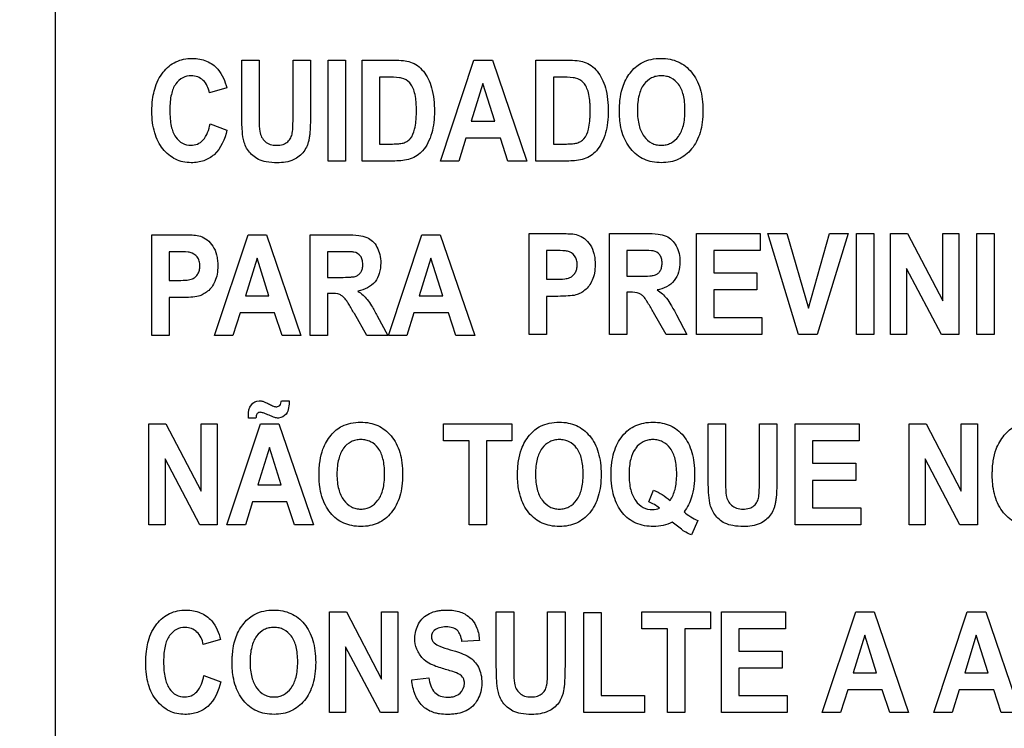
# Model space of a CAD drawing. Units: millimetres. Extents: x 0 to 1189, y 0 to 841.
# Drawn here: x 839 to 850, y 137 to 145 of the extents above; entities that cross this region are included whole.
import ezdxf

# ---------------------------------------------------------------- set-up
doc = ezdxf.new("R2010")
doc.units = ezdxf.units.MM
doc.header["$LTSCALE"] = 65.395
doc.layers.get('0').update_dxf_attribs({"linetype": 'CONTINUOUS'})
doc.layers.add('7_ALL_FEATURES', color=7, linetype='CONTINUOUS')
doc.layers.add('DEF_DRAFT_DIM', color=7, linetype='CONTINUOUS')
doc.styles.add('TEXTSTYLE_2', font='ar_wgl__.ttf')
doc.dimstyles.new('DIMSTYLE_4', dxfattribs={"dimtxt": 8, "dimasz": 3, "dimexe": 0.8, "dimexo": 0.2, "dimgap": 2, "dimtad": 1, "dimdec": 1, "dimlfac": 2, "dimdsep": 46, "dimtxsty": 'TEXTSTYLE_2', "dimblk": 'OPEN', "dimblk1": 'OPEN', "dimblk2": 'OPEN', "dimcen": 0.09, "dimazin": 2, "dimtp": 0.3, "dimtm": 0.3, "dimtfac": 1, "dimtdec": 1, "dimtofl": 0, "dimtmove": 0, "dimatfit": 3, "dimldrblk": 'OPEN', "dimfxl": 1, "dimtolj": 1, "dimarcsym": 0})

# ---------------------------------------------------------------- blocks, each defined once
blk = doc.blocks.new('_OPEN')
at = {"color": 0, "linetype": 'ByBlock'}
for p, q in [((0, 0), (-1, 0.1167)), ((-1, -0.1167), (0, 0)), ((-1, 0), (0, 0))]:
    blk.add_line(p, q, dxfattribs=at)
blk = doc.blocks.new('*D10')
at = {"layer": 'DEF_DRAFT_DIM', "color": 2, "linetype": 'Continuous', "transparency": 16777216}
for p, q in [((909.952, 182.891), (762.002, 182.891)), ((762.802, 182.891), (762.802, 155.979)), ((762.802, 129.066), (762.802, 155.979)), ((781.102, 129.066), (762.002, 129.066))]:
    blk.add_line(p, q, dxfattribs=at)
at = {"layer": 'DEF_DRAFT_DIM', "color": 2, "linetype": 'Continuous', "transparency": 16777216, "xscale": 3, "yscale": 3, "zscale": 3}
for p, rotation in [((762.802, 182.891), 90), ((762.802, 129.066), 270)]:
    blk.add_blockref('_OPEN', p, dxfattribs=dict(at, rotation=rotation))

msp = doc.modelspace()

# ---------------------------------------------------------------- linework, layer by layer
at = {"layer": '7_ALL_FEATURES', "color": 7, "linetype": 'Continuous'}
msp.add_line((839.6516, 159.2914), (839.6516, 132.7914), dxfattribs=at)
at = {"layer": '7_ALL_FEATURES', "color": 40, "linetype": 'Continuous'}
for p, q in [((841.7759, 144.4197), (841.9743, 144.4197)), ((841.7759, 143.8065), (841.7759, 144.4197)), ((841.9743, 144.4197), (841.9743, 143.7968)), ((842.3603, 144.4197), (842.5584, 144.4197)), ((842.3603, 143.7835), (842.3603, 144.4197)), ((842.5584, 144.4197), (842.5584, 143.8157)), ((842.7611, 144.4195), (842.9593, 144.4195)), ((842.7611, 143.2696), (842.7611, 144.4195)), ((842.9593, 144.4195), (842.9593, 143.2696)), ((843.1472, 144.4197), (843.5092, 144.4197)), ((843.1472, 143.2696), (843.1472, 144.4197)), ((844.0383, 143.2696), (844.4203, 144.4197)), ((844.4203, 144.4197), (844.6299, 144.4197)), ((844.6299, 144.4197), (845.0227, 143.2696)), ((845.1269, 144.4197), (845.489, 144.4197)), ((845.1269, 143.2696), (845.1269, 144.4197)), ((843.4345, 144.2251), (843.3455, 144.2251)), ((843.3455, 144.2251), (843.3455, 143.4633)), ((845.4142, 144.2251), (845.3253, 144.2251)), ((845.3253, 144.2251), (845.3253, 143.4633)), ((844.5227, 144.1514), (844.3902, 143.7247)), ((844.6579, 143.7247), (844.5227, 144.1514)), ((841.6046, 144.1026), (841.4085, 144.048)), ((841.4152, 143.6926), (841.6072, 143.6212)), ((844.3902, 143.7247), (844.6579, 143.7247)), ((843.3455, 143.4633), (843.4932, 143.4633)), ((844.3292, 143.5309), (844.2482, 143.2696)), ((844.7216, 143.5309), (844.3292, 143.5309)), ((844.8073, 143.2696), (844.7216, 143.5309)), ((845.3253, 143.4633), (845.4731, 143.4633)), ((842.9593, 143.2696), (842.7611, 143.2696)), ((843.5202, 143.2696), (843.1472, 143.2696)), ((844.2482, 143.2696), (844.0383, 143.2696)), ((845.0227, 143.2696), (844.8073, 143.2696)), ((845.5, 143.2696), (845.1269, 143.2696)), ((840.7513, 142.4294), (841.0692, 142.4294)), ((840.7513, 141.2795), (840.7513, 142.4294)), ((841.466, 141.2795), (841.848, 142.4294)), ((841.848, 142.4294), (842.0576, 142.4294)), ((842.0576, 142.4294), (842.4504, 141.2795)), ((842.556, 142.4294), (842.9731, 142.4294)), ((842.556, 141.2795), (842.556, 142.4294)), ((843.4458, 141.2795), (843.8278, 142.4294)), ((843.8278, 142.4294), (844.0373, 142.4294)), ((844.0373, 142.4294), (844.4302, 141.2795)), ((845.0492, 142.4431), (845.3673, 142.4431)), ((845.0492, 141.2931), (845.0492, 142.4431)), ((845.9641, 142.4431), (846.3812, 142.4431)), ((845.9641, 141.2931), (845.9641, 142.4431)), ((846.9535, 142.4432), (847.6811, 142.4432)), ((846.9535, 141.2931), (846.9535, 142.4432)), ((847.6811, 142.4432), (847.6811, 142.2487)), ((847.7672, 142.4432), (847.9824, 142.4432)), ((848.118, 141.2931), (847.7672, 142.4432)), ((847.9824, 142.4432), (848.2305, 141.5922)), ((848.2305, 141.5922), (848.4707, 142.4432)), ((848.6808, 142.4432), (848.3297, 141.2931)), ((848.4707, 142.4432), (848.6808, 142.4432)), ((848.7759, 142.4431), (848.9742, 142.4431)), ((848.7759, 141.2931), (848.7759, 142.4431)), ((848.9742, 142.4431), (848.9742, 141.2931)), ((849.1648, 142.4432), (849.3575, 142.4432)), ((849.1648, 141.2931), (849.1648, 142.4432)), ((849.3575, 142.4432), (849.7591, 141.6753)), ((849.7591, 142.4432), (849.9432, 142.4432)), ((849.7591, 141.6753), (849.7591, 142.4432)), ((849.9432, 142.4432), (849.9432, 141.2931)), ((850.1467, 142.4431), (850.3449, 142.4431)), ((850.1467, 141.2931), (850.1467, 142.4431)), ((850.3449, 142.4431), (850.3449, 141.2931)), ((841.0452, 142.2349), (840.9496, 142.2349)), ((840.9496, 142.2349), (840.9496, 141.9086)), ((842.909, 142.2349), (842.7543, 142.2349)), ((842.7543, 142.2349), (842.7543, 141.9432)), ((845.3432, 142.2486), (845.2476, 142.2486)), ((845.2476, 142.2486), (845.2476, 141.9223)), ((846.3172, 142.2486), (846.1624, 142.2486)), ((846.1624, 142.2486), (846.1624, 141.9568)), ((847.6811, 142.2487), (847.1518, 142.2487)), ((847.1518, 142.2487), (847.1518, 141.9938)), ((841.9504, 142.1612), (841.8179, 141.7344)), ((842.0856, 141.7344), (841.9504, 142.1612)), ((843.9302, 142.1612), (843.7976, 141.7344)), ((844.0654, 141.7344), (843.9302, 142.1612)), ((847.1518, 141.9938), (847.6442, 141.9938)), ((847.6442, 141.9938), (847.6442, 141.7997)), ((849.7444, 141.2931), (849.3486, 142.0432)), ((849.3486, 142.0432), (849.3486, 141.2931)), ((840.9496, 141.9086), (841.058, 141.9086)), ((842.7543, 141.9432), (842.9007, 141.9432)), ((845.2476, 141.9223), (845.356, 141.9223)), ((846.1624, 141.9568), (846.3088, 141.9568)), ((842.7943, 141.7596), (842.7543, 141.7596)), ((842.7543, 141.7596), (842.7543, 141.2795)), ((846.2025, 141.7733), (846.1624, 141.7733)), ((846.1624, 141.7733), (846.1624, 141.2931)), ((847.6442, 141.7997), (847.1518, 141.7997)), ((847.1518, 141.7997), (847.1518, 141.4867)), ((841.0786, 141.7133), (840.9496, 141.7133)), ((840.9496, 141.7133), (840.9496, 141.2795)), ((841.8179, 141.7344), (842.0856, 141.7344)), ((843.7976, 141.7344), (844.0654, 141.7344)), ((845.3766, 141.7269), (845.2476, 141.7269)), ((845.2476, 141.7269), (845.2476, 141.2931)), ((841.7569, 141.5407), (841.6759, 141.2795)), ((842.1491, 141.5407), (841.7569, 141.5407)), ((842.235, 141.2795), (842.1491, 141.5407)), ((843.2013, 141.2795), (843.0581, 141.5298)), ((843.7367, 141.5407), (843.6557, 141.2795)), ((844.129, 141.5407), (843.7367, 141.5407)), ((844.2148, 141.2795), (844.129, 141.5407)), ((846.6094, 141.2931), (846.4662, 141.5435)), ((843.3183, 141.5039), (843.4383, 141.2795)), ((846.7264, 141.5175), (846.8465, 141.2931)), ((847.1518, 141.4867), (847.6998, 141.4867)), ((847.6998, 141.4867), (847.6998, 141.2931)), ((840.9496, 141.2795), (840.7513, 141.2795)), ((841.6759, 141.2795), (841.466, 141.2795)), ((842.4504, 141.2795), (842.235, 141.2795)), ((842.7543, 141.2795), (842.556, 141.2795)), ((843.4383, 141.2795), (843.2013, 141.2795)), ((843.6557, 141.2795), (843.4458, 141.2795)), ((844.4302, 141.2795), (844.2148, 141.2795)), ((845.2476, 141.2931), (845.0492, 141.2931)), ((846.1624, 141.2931), (845.9641, 141.2931)), ((846.8465, 141.2931), (846.6094, 141.2931)), ((847.6998, 141.2931), (846.9535, 141.2931)), ((848.3297, 141.2931), (848.118, 141.2931)), ((848.9742, 141.2931), (848.7759, 141.2931)), ((849.3486, 141.2931), (849.1648, 141.2931)), ((849.9432, 141.2931), (849.7444, 141.2931)), ((850.3449, 141.2931), (850.1467, 141.2931)), ((842.2277, 140.5368), (842.3148, 140.5368)), ((841.9378, 140.3366), (841.8523, 140.3366)), ((840.7185, 140.2732), (840.9112, 140.2732)), ((840.7185, 139.1233), (840.7185, 140.2732)), ((840.9112, 140.2732), (841.3128, 139.5053)), ((841.3128, 140.2732), (841.4969, 140.2732)), ((841.3128, 139.5053), (841.3128, 140.2732)), ((841.4969, 140.2732), (841.4969, 139.1233)), ((841.6068, 139.1233), (841.9888, 140.2732)), ((841.9888, 140.2732), (842.1983, 140.2732)), ((842.1983, 140.2732), (842.5912, 139.1233)), ((844.0732, 140.2732), (844.8529, 140.2732)), ((844.0732, 140.0788), (844.0732, 140.2732)), ((844.8529, 140.2732), (844.8529, 140.0788)), ((847.0882, 140.2732), (847.2866, 140.2732)), ((847.0882, 139.6598), (847.0882, 140.2732)), ((847.2866, 140.2732), (847.2866, 139.6504)), ((847.6726, 140.2732), (847.8707, 140.2732)), ((847.6726, 139.6371), (847.6726, 140.2732)), ((847.8707, 140.2732), (847.8707, 139.6692)), ((848.0794, 140.2732), (848.8071, 140.2732)), ((848.0794, 139.1233), (848.0794, 140.2732)), ((848.8071, 140.2732), (848.8071, 140.0788)), ((849.3766, 140.2732), (849.5693, 140.2732)), ((849.3766, 139.1233), (849.3766, 140.2732)), ((849.5693, 140.2732), (849.9709, 139.5053)), ((849.9709, 140.2732), (850.155, 140.2732)), ((849.9709, 139.5053), (849.9709, 140.2732)), ((850.155, 140.2732), (850.155, 139.1233)), ((844.3642, 140.0788), (844.0732, 140.0788)), ((844.3642, 139.1233), (844.3642, 140.0788)), ((844.8529, 140.0788), (844.5625, 140.0788)), ((844.5625, 140.0788), (844.5625, 139.1233)), ((848.8071, 140.0788), (848.2777, 140.0788)), ((848.2777, 140.0788), (848.2777, 139.8236)), ((842.0912, 140.005), (841.9587, 139.5783)), ((842.2264, 139.5783), (842.0912, 140.005)), ((841.2981, 139.1233), (840.9024, 139.8732)), ((840.9024, 139.8732), (840.9024, 139.1233)), ((849.9561, 139.1233), (849.5604, 139.8732)), ((849.5604, 139.8732), (849.5604, 139.1233)), ((848.2777, 139.8236), (848.7701, 139.8236)), ((848.7701, 139.8236), (848.7701, 139.6298)), ((848.7701, 139.6298), (848.2777, 139.6298)), ((848.2777, 139.6298), (848.2777, 139.3169)), ((841.9587, 139.5783), (842.2264, 139.5783)), ((846.4115, 139.3852), (846.4671, 139.5178)), ((841.8977, 139.3845), (841.8167, 139.1233)), ((842.2899, 139.3845), (841.8977, 139.3845)), ((842.3758, 139.1233), (842.2899, 139.3845)), ((848.2777, 139.3169), (848.8257, 139.3169)), ((848.8257, 139.3169), (848.8257, 139.1233)), ((846.9716, 139.1721), (846.8989, 139.0079)), ((840.9024, 139.1233), (840.7185, 139.1233)), ((841.4969, 139.1233), (841.2981, 139.1233)), ((841.8167, 139.1233), (841.6068, 139.1233)), ((842.5912, 139.1233), (842.3758, 139.1233)), ((844.5625, 139.1233), (844.3642, 139.1233)), ((848.8257, 139.1233), (848.0794, 139.1233)), ((849.5604, 139.1233), (849.3766, 139.1233)), ((850.155, 139.1233), (849.9561, 139.1233)), ((842.7746, 138.1317), (842.9673, 138.1317)), ((842.7746, 136.9817), (842.7746, 138.1317)), ((842.9673, 138.1317), (843.3689, 137.3637)), ((843.3689, 138.1317), (843.553, 138.1317)), ((843.3689, 137.3637), (843.3689, 138.1317)), ((843.553, 138.1317), (843.553, 136.9817)), ((844.6753, 138.1317), (844.8736, 138.1317)), ((844.6753, 137.5185), (844.6753, 138.1317)), ((844.8736, 138.1317), (844.8736, 137.5088)), ((845.2597, 138.1317), (845.4576, 138.1317)), ((845.2597, 137.4955), (845.2597, 138.1317)), ((845.4576, 138.1317), (845.4576, 137.5279)), ((845.6719, 138.1223), (845.8702, 138.1223)), ((845.6719, 136.9817), (845.6719, 138.1223)), ((845.8702, 138.1223), (845.8702, 137.1756)), ((846.3336, 138.1317), (847.1133, 138.1317)), ((846.3336, 137.937), (846.3336, 138.1317)), ((847.1133, 138.1317), (847.1133, 137.937)), ((847.2409, 138.1317), (847.9685, 138.1317)), ((847.2409, 136.9817), (847.2409, 138.1317)), ((847.9685, 138.1317), (847.9685, 137.937)), ((848.3871, 136.9817), (848.7691, 138.1317)), ((848.7691, 138.1317), (848.9786, 138.1317)), ((848.9786, 138.1317), (849.3715, 136.9817)), ((849.6577, 136.9817), (850.0398, 138.1317)), ((850.0398, 138.1317), (850.2493, 138.1317)), ((850.2493, 138.1317), (850.6421, 136.9817)), ((846.6246, 137.937), (846.3336, 137.937)), ((846.6246, 136.9817), (846.6246, 137.937)), ((847.1133, 137.937), (846.8227, 137.937)), ((846.8227, 137.937), (846.8227, 136.9817)), ((847.9685, 137.937), (847.4392, 137.937)), ((847.4392, 137.937), (847.4392, 137.6823)), ((848.8715, 137.8634), (848.739, 137.4365)), ((849.0067, 137.4365), (848.8715, 137.8634)), ((850.1422, 137.8634), (850.0096, 137.4365)), ((850.2773, 137.4365), (850.1422, 137.8634)), ((841.5337, 137.8149), (841.3376, 137.7598)), ((843.3542, 136.9817), (842.9585, 137.7317)), ((842.9585, 137.7317), (842.9585, 136.9817)), ((844.4818, 137.8029), (844.2839, 137.793)), ((847.4392, 137.6823), (847.9316, 137.6823)), ((847.9316, 137.6823), (847.9316, 137.4885)), ((841.3443, 137.4047), (841.5363, 137.3332)), ((843.7123, 137.3559), (843.905, 137.3778)), ((847.9316, 137.4885), (847.4392, 137.4885)), ((847.4392, 137.4885), (847.4392, 137.1756)), ((848.739, 137.4365), (849.0067, 137.4365)), ((850.0096, 137.4365), (850.2773, 137.4365)), ((845.8702, 137.1756), (846.3626, 137.1756)), ((846.3626, 137.1756), (846.3626, 136.9817)), ((847.4392, 137.1756), (847.9872, 137.1756)), ((847.9872, 137.1756), (847.9872, 136.9817)), ((848.678, 137.2429), (848.597, 136.9817)), ((849.0702, 137.2429), (848.678, 137.2429)), ((849.1561, 136.9817), (849.0702, 137.2429)), ((849.9487, 137.2429), (849.8677, 136.9817)), ((850.341, 137.2429), (849.9487, 137.2429)), ((850.4267, 136.9817), (850.341, 137.2429)), ((842.9585, 136.9817), (842.7746, 136.9817)), ((843.553, 136.9817), (843.3542, 136.9817)), ((846.3626, 136.9817), (845.6719, 136.9817)), ((846.8227, 136.9817), (846.6246, 136.9817)), ((847.9872, 136.9817), (847.2409, 136.9817)), ((848.597, 136.9817), (848.3871, 136.9817)), ((849.3715, 136.9817), (849.1561, 136.9817)), ((849.8677, 136.9817), (849.6577, 136.9817)), ((850.6421, 136.9817), (850.4267, 136.9817))]:
    msp.add_line(p, q, dxfattribs=at)
for points, knots in [([(840.7781, 144.066), (840.78, 144.0739), (840.7915, 144.1174), (840.8194, 144.1925), (840.8753, 144.2809), (840.9437, 144.3518), (841.0239, 144.4032), (841.1148, 144.4335), (841.2076, 144.4421), (841.2963, 144.4347), (841.4013, 144.4035), (841.5352, 144.3075), (841.5861, 144.1786), (841.6046, 144.1026)], [0, 0, 0, 0, 0.0206479, 0.114351, 0.2019278, 0.2844014, 0.3627902, 0.4415497, 0.5250482, 0.597968, 0.666354, 0.8014096, 1, 1, 1, 1]), ([(843.5092, 144.4197), (843.5453, 144.4197), (843.6083, 144.4175), (843.7006, 144.401), (843.7799, 144.3592), (843.8486, 144.2925), (843.9026, 144.2061), (843.9604, 144.0547), (843.9699, 143.9249), (843.9699, 143.8337)], [0, 0, 0, 0, 0.1264434, 0.2207583, 0.3259742, 0.4351801, 0.5527268, 0.6803956, 1, 1, 1, 1]), ([(845.489, 144.4197), (845.5251, 144.4197), (845.5881, 144.4175), (845.6804, 144.401), (845.7597, 144.3592), (845.8285, 144.2926), (845.8824, 144.2061), (845.9402, 144.0548), (845.9497, 143.9249), (845.9497, 143.8337)], [0, 0, 0, 0, 0.126439, 0.2207506, 0.3259797, 0.4352786, 0.5527493, 0.6804067, 1, 1, 1, 1]), ([(846.0774, 143.8378), (846.0774, 143.8521), (846.0779, 143.8802), (846.0806, 143.9342), (846.0896, 144.0193), (846.1132, 144.1199), (846.1596, 144.2168), (846.2108, 144.2906), (846.2705, 144.3521), (846.3467, 144.4008), (846.4414, 144.433), (846.5488, 144.4427), (846.6536, 144.4337), (846.7483, 144.4038), (846.8319, 144.3528), (846.9029, 144.2826), (846.9602, 144.1948), (847.0008, 144.0908), (847.0246, 143.9719), (847.0292, 143.8874), (847.0292, 143.8431)], [0, 0, 0, 0, 0.0249409, 0.0488953, 0.0939133, 0.1737236, 0.2271197, 0.2797109, 0.3293938, 0.3751503, 0.4356151, 0.501382, 0.5613605, 0.617477, 0.6726386, 0.7298895, 0.7898713, 0.8534645, 0.9229227, 1, 1, 1, 1]), ([(841.4085, 144.048), (841.3985, 144.0999), (841.3638, 144.1764), (841.2759, 144.2328), (841.1927, 144.2463), (841.0978, 144.2258), (841.0118, 144.1467), (840.9738, 144.0449), (840.959, 143.9431), (840.9555, 143.8498), (840.9589, 143.7554), (840.9674, 143.6932), (840.9735, 143.665)], [0, 0, 0, 0, 0.1575229, 0.2294665, 0.3030147, 0.4036856, 0.5071594, 0.6368521, 0.7186663, 0.8136489, 0.914188, 1, 1, 1, 1]), ([(843.5969, 144.2142), (843.5885, 144.2164), (843.5347, 144.225), (843.4801, 144.2251), (843.4345, 144.2251)], [0, 0, 0, 0, 0.16005, 1, 1, 1, 1]), ([(845.5767, 144.2142), (845.5683, 144.2164), (845.5145, 144.225), (845.4599, 144.2251), (845.4142, 144.2251)], [0, 0, 0, 0, 0.16005, 1, 1, 1, 1]), ([(846.8242, 143.8487), (846.8242, 143.8796), (846.8217, 143.9377), (846.8053, 144.0391), (846.7631, 144.1434), (846.6837, 144.2123), (846.6117, 144.237), (846.5541, 144.2425), (846.4964, 144.237), (846.4238, 144.2119), (846.344, 144.142), (846.3019, 144.0368), (846.2844, 143.9349), (846.2816, 143.8765), (846.2816, 143.8455)], [0, 0, 0, 0, 0.0863178, 0.1619919, 0.2872642, 0.3923218, 0.4437447, 0.4982193, 0.5529039, 0.6046306, 0.710873, 0.8370379, 0.9132287, 1, 1, 1, 1]), ([(843.4932, 143.4633), (843.5171, 143.4633), (843.5573, 143.4644), (843.6135, 143.472), (843.6577, 143.4914), (843.7152, 143.537), (843.7462, 143.6238), (843.7598, 143.7124), (843.7643, 143.783), (843.7653, 143.8437), (843.7643, 143.9041), (843.7599, 143.9727), (843.7492, 144.0427), (843.7245, 144.11), (843.6826, 144.1761), (843.6314, 144.2055), (843.5969, 144.2142)], [0, 0, 0, 0, 0.0725159, 0.1222863, 0.1710033, 0.2175411, 0.3415326, 0.4352421, 0.4921828, 0.5559949, 0.6196791, 0.6756272, 0.7647119, 0.8337017, 0.8918588, 1, 1, 1, 1]), ([(845.4731, 143.4633), (845.4969, 143.4633), (845.5371, 143.4644), (845.5932, 143.472), (845.6375, 143.4914), (845.695, 143.537), (845.726, 143.6238), (845.7396, 143.7124), (845.744, 143.783), (845.7451, 143.8437), (845.744, 143.9041), (845.7397, 143.9727), (845.729, 144.0427), (845.7043, 144.11), (845.6624, 144.1761), (845.6112, 144.2055), (845.5767, 144.2142)], [0, 0, 0, 0, 0.07241, 0.1221706, 0.170894, 0.217438, 0.3414458, 0.4351676, 0.4921159, 0.5559364, 0.619629, 0.6755844, 0.7646809, 0.8336798, 0.8918446, 1, 1, 1, 1]), ([(841.6072, 143.6212), (841.5833, 143.5186), (841.5203, 143.3661), (841.3654, 143.2757), (841.2737, 143.2535), (841.1935, 143.2477), (841.1069, 143.256), (841.0198, 143.2861), (840.942, 143.3368), (840.8747, 143.4061), (840.8193, 143.4921), (840.7801, 143.5939), (840.7572, 143.7096), (840.7505, 143.8368), (840.7568, 143.9576), (840.7703, 144.0344), (840.7781, 144.066)], [0, 0, 0, 0, 0.190929, 0.2726504, 0.3154368, 0.3612251, 0.4178861, 0.4720218, 0.5266344, 0.5846339, 0.6460009, 0.7107785, 0.7811959, 0.8589733, 0.9410859, 1, 1, 1, 1]), ([(842.1788, 143.2501), (842.1375, 143.2501), (842.0645, 143.2535), (841.9684, 143.2818), (841.8996, 143.3286), (841.8493, 143.3846), (841.8139, 143.4472), (841.7883, 143.5317), (841.7786, 143.6524), (841.7759, 143.7499), (841.7759, 143.8065)], [0, 0, 0, 0, 0.1543305, 0.2713414, 0.3687836, 0.4611657, 0.5502359, 0.6352005, 0.7888035, 1, 1, 1, 1]), ([(841.9743, 143.7968), (841.9743, 143.7743), (841.9751, 143.7103), (841.9743, 143.6457), (841.9814, 143.6048)], [0, 0, 0, 0, 0.3516649, 1, 1, 1, 1]), ([(841.9814, 143.6048), (841.989, 143.5626), (842.0199, 143.4984), (842.1004, 143.4537), (842.1726, 143.4463), (842.2437, 143.4527), (842.3015, 143.4849), (842.3374, 143.5326), (842.3554, 143.595), (842.3587, 143.6793), (842.3603, 143.7445), (842.3603, 143.7835)], [0, 0, 0, 0, 0.180262, 0.2712517, 0.3762662, 0.480986, 0.5667804, 0.6460416, 0.7255962, 0.835888, 1, 1, 1, 1]), ([(842.5584, 143.8157), (842.5584, 143.7568), (842.5573, 143.6759), (842.5504, 143.5784), (842.5436, 143.5259), (842.5335, 143.4826), (842.5164, 143.4329), (842.4739, 143.355), (842.3604, 143.2637), (842.2428, 143.2501), (842.1788, 143.2501)], [0, 0, 0, 0, 0.2233712, 0.3064388, 0.3706183, 0.4240912, 0.4746847, 0.5695295, 0.7575561, 1, 1, 1, 1]), ([(843.9699, 143.8337), (843.9699, 143.7515), (843.9587, 143.6268), (843.9006, 143.4781), (843.8445, 143.3897), (843.7738, 143.3292), (843.6699, 143.2768), (843.5792, 143.2696), (843.5202, 143.2696)], [0, 0, 0, 0, 0.3001153, 0.4485367, 0.5800481, 0.6775841, 0.784548, 1, 1, 1, 1]), ([(845.9497, 143.8337), (845.9497, 143.7515), (845.9384, 143.6268), (845.8803, 143.4781), (845.8242, 143.3897), (845.7536, 143.3292), (845.6497, 143.2768), (845.559, 143.2696), (845.5, 143.2696)], [0, 0, 0, 0, 0.3001153, 0.4485367, 0.5800481, 0.6775841, 0.784548, 1, 1, 1, 1]), ([(847.0292, 143.8431), (847.0292, 143.7991), (847.0247, 143.7153), (847.0011, 143.5972), (846.9607, 143.4936), (846.9038, 143.4063), (846.8333, 143.3362), (846.7502, 143.2856), (846.6558, 143.2559), (846.5543, 143.2472), (846.4526, 143.2559), (846.3574, 143.2853), (846.2738, 143.3357), (846.1773, 143.4306), (846.1121, 143.5616), (846.0864, 143.6897), (846.0786, 143.7721), (846.0774, 143.8155), (846.0774, 143.8378)], [0, 0, 0, 0, 0.0772787, 0.1469663, 0.21087, 0.2713152, 0.3287356, 0.3841092, 0.4405392, 0.5009694, 0.5620197, 0.6188832, 0.6744483, 0.7318069, 0.8547881, 0.9237653, 0.9608756, 1, 1, 1, 1]), ([(846.2816, 143.8455), (846.2816, 143.8148), (846.2845, 143.757), (846.3027, 143.6552), (846.3464, 143.5499), (846.4257, 143.4788), (846.4977, 143.4526), (846.5541, 143.4468), (846.6104, 143.4525), (846.6819, 143.4784), (846.7609, 143.5496), (846.8049, 143.6552), (846.8216, 143.7585), (846.8242, 143.8174), (846.8242, 143.8487)], [0, 0, 0, 0, 0.0853063, 0.1608747, 0.2877902, 0.3950586, 0.445977, 0.4989423, 0.5517146, 0.6023658, 0.7086821, 0.8361968, 0.9128203, 1, 1, 1, 1]), ([(840.9735, 143.665), (840.983, 143.6215), (841.0098, 143.5443), (841.0952, 143.4642), (841.1894, 143.4426), (841.2738, 143.458), (841.3719, 143.5302), (841.4022, 143.6264), (841.4152, 143.6926)], [0, 0, 0, 0, 0.193666, 0.3436618, 0.4880124, 0.596407, 0.7069579, 1, 1, 1, 1]), ([(841.0692, 142.4294), (841.0968, 142.4294), (841.1752, 142.4276), (841.256, 142.4277), (841.305, 142.4123)], [0, 0, 0, 0, 0.3488858, 1, 1, 1, 1]), ([(842.9731, 142.4294), (843.0184, 142.4294), (843.0954, 142.4262), (843.1981, 142.4063), (843.2708, 142.3573), (843.3206, 142.2881), (843.3523, 142.2022), (843.3627, 142.0996), (843.3496, 141.9912), (843.2837, 141.8529), (843.1723, 141.7993), (843.0995, 141.7871)], [0, 0, 0, 0, 0.1322717, 0.2251329, 0.3004867, 0.3817784, 0.4700722, 0.5645075, 0.6802957, 0.7847668, 1, 1, 1, 1]), ([(845.3673, 142.4431), (845.3948, 142.4431), (845.4732, 142.4412), (845.554, 142.4413), (845.603, 142.426)], [0, 0, 0, 0, 0.3487589, 1, 1, 1, 1]), ([(845.603, 142.426), (845.6309, 142.4174), (845.6861, 142.3873), (845.7508, 142.3126), (845.7856, 142.2302), (845.7988, 142.1531), (845.8024, 142.0786), (845.7968, 141.9958), (845.7726, 141.913), (845.7347, 141.8472), (845.6882, 141.7971), (845.6366, 141.7628), (845.5726, 141.7372), (845.4848, 141.7294), (845.4162, 141.7269), (845.3766, 141.7269)], [0, 0, 0, 0, 0.0824049, 0.1723005, 0.2738257, 0.3302959, 0.3919832, 0.4837542, 0.5628548, 0.6327889, 0.6960329, 0.7537499, 0.806084, 0.8884309, 1, 1, 1, 1]), ([(846.3812, 142.4431), (846.4266, 142.4431), (846.5036, 142.4399), (846.6063, 142.42), (846.6789, 142.371), (846.7288, 142.3018), (846.7604, 142.2159), (846.7707, 142.1133), (846.7577, 142.0049), (846.6919, 141.8665), (846.5804, 141.813), (846.5076, 141.8008)], [0, 0, 0, 0, 0.1322806, 0.2251479, 0.3005067, 0.3818039, 0.4700812, 0.5645158, 0.6803032, 0.7847524, 1, 1, 1, 1]), ([(841.305, 142.4123), (841.3329, 142.4037), (841.3881, 142.3736), (841.4528, 142.299), (841.4876, 142.2165), (841.5008, 142.1394), (841.5045, 142.0649), (841.4988, 141.9821), (841.4746, 141.8994), (841.4368, 141.8335), (841.3902, 141.7834), (841.3386, 141.7491), (841.2747, 141.7235), (841.1868, 141.7157), (841.1182, 141.7133), (841.0786, 141.7133)], [0, 0, 0, 0, 0.0824045, 0.1722998, 0.2738244, 0.3302945, 0.3919814, 0.483752, 0.5628523, 0.6327861, 0.6960298, 0.7537083, 0.8060849, 0.8884314, 1, 1, 1, 1]), ([(841.188, 142.2272), (841.1806, 142.2288), (841.1332, 142.2349), (841.0854, 142.2349), (841.0452, 142.2349)], [0, 0, 0, 0, 0.1575123, 1, 1, 1, 1]), ([(841.058, 141.9086), (841.0906, 141.9086), (841.1431, 141.9101), (841.2104, 141.9207), (841.2515, 141.9484), (841.2789, 141.9826), (841.2957, 142.0255), (841.3012, 142.0758), (841.2947, 142.1289), (841.2637, 142.1907), (841.2187, 142.2204), (841.188, 142.2272)], [0, 0, 0, 0, 0.1809288, 0.2929656, 0.3707143, 0.4501718, 0.532987, 0.6224044, 0.729088, 0.8253495, 1, 1, 1, 1]), ([(842.9007, 141.9432), (842.9393, 141.9432), (842.9908, 141.9438), (843.0502, 141.9499), (843.0771, 141.9558), (843.0958, 141.9651), (843.1162, 141.9798), (843.1369, 142.006), (843.152, 142.0463), (843.1561, 142.0939), (843.1511, 142.143), (843.1252, 142.2006), (843.0821, 142.2255), (843.0536, 142.231)], [0, 0, 0, 0, 0.2189675, 0.2909671, 0.3386756, 0.3739655, 0.4087004, 0.4804452, 0.5590438, 0.649426, 0.7490986, 0.8354695, 1, 1, 1, 1]), ([(843.0536, 142.231), (843.0476, 142.2319), (842.9994, 142.2351), (842.9512, 142.2349), (842.909, 142.2349)], [0, 0, 0, 0, 0.1256275, 1, 1, 1, 1]), ([(845.4859, 142.2409), (845.4786, 142.2424), (845.4312, 142.2486), (845.3834, 142.2486), (845.3432, 142.2486)], [0, 0, 0, 0, 0.1575123, 1, 1, 1, 1]), ([(845.356, 141.9223), (845.3886, 141.9223), (845.4411, 141.9238), (845.5084, 141.9344), (845.5495, 141.9621), (845.5769, 141.9963), (845.5937, 142.0391), (845.5991, 142.0894), (845.5927, 142.1426), (845.5617, 142.2044), (845.5167, 142.2341), (845.4859, 142.2409)], [0, 0, 0, 0, 0.1810189, 0.2929672, 0.3707157, 0.450173, 0.532988, 0.6224052, 0.7290885, 0.8253499, 1, 1, 1, 1]), ([(846.3088, 141.9568), (846.3475, 141.9568), (846.3989, 141.9575), (846.4584, 141.9636), (846.4853, 141.9694), (846.5039, 141.9788), (846.5243, 141.9935), (846.5451, 142.0197), (846.5602, 142.06), (846.5643, 142.1076), (846.5593, 142.1566), (846.5333, 142.2143), (846.4902, 142.2392), (846.4617, 142.2447)], [0, 0, 0, 0, 0.2189731, 0.2909745, 0.3386843, 0.3738819, 0.408627, 0.4804318, 0.5590324, 0.649417, 0.7490921, 0.8354652, 1, 1, 1, 1]), ([(846.4617, 142.2447), (846.4557, 142.2456), (846.4075, 142.2488), (846.3593, 142.2486), (846.3172, 142.2486)], [0, 0, 0, 0, 0.1256275, 1, 1, 1, 1]), ([(843.0581, 141.5298), (843.0372, 141.5665), (843.009, 141.6155), (842.9735, 141.6713), (842.9559, 141.6971), (842.9401, 141.7145), (842.9211, 141.732), (842.8758, 141.7596), (842.8278, 141.7596), (842.7943, 141.7596)], [0, 0, 0, 0, 0.3366412, 0.4502798, 0.5274526, 0.5848176, 0.6376593, 0.7328988, 1, 1, 1, 1]), ([(843.0995, 141.7871), (843.1201, 141.7731), (843.1581, 141.7437), (843.2115, 141.6872), (843.263, 141.606), (843.2981, 141.5423), (843.3183, 141.5039)], [0, 0, 0, 0, 0.2062438, 0.3969531, 0.640629, 1, 1, 1, 1]), ([(846.4662, 141.5435), (846.4453, 141.5802), (846.4171, 141.6292), (846.3816, 141.685), (846.364, 141.7107), (846.3482, 141.7282), (846.3293, 141.7457), (846.284, 141.7733), (846.236, 141.7733), (846.2025, 141.7733)], [0, 0, 0, 0, 0.3365471, 0.4501854, 0.5273688, 0.584744, 0.637595, 0.7328514, 1, 1, 1, 1]), ([(846.5076, 141.8008), (846.5282, 141.7868), (846.5662, 141.7573), (846.6197, 141.7009), (846.6711, 141.6196), (846.7062, 141.5559), (846.7264, 141.5175)], [0, 0, 0, 0, 0.2062438, 0.3969531, 0.640629, 1, 1, 1, 1]), ([(841.8518, 140.3651), (841.8518, 140.4088), (841.862, 140.4941), (841.9554, 140.5423), (842.0027, 140.5341), (842.0169, 140.5305)], [0, 0, 0, 0, 0.4798104, 0.8396374, 1, 1, 1, 1]), ([(842.0169, 140.5305), (842.0266, 140.5273), (842.0513, 140.5164), (842.0904, 140.4956), (842.1323, 140.4765), (842.174, 140.4642), (842.2196, 140.483), (842.2257, 140.5184), (842.2277, 140.5368)], [0, 0, 0, 0, 0.1162067, 0.3067312, 0.5028897, 0.6415124, 0.7893919, 1, 1, 1, 1]), ([(842.3148, 140.5368), (842.3145, 140.4852), (842.3127, 140.39), (842.2129, 140.3328), (842.1654, 140.3419), (842.1507, 140.3455)], [0, 0, 0, 0, 0.5213499, 0.847221, 1, 1, 1, 1]), ([(842.1507, 140.3455), (842.1416, 140.3484), (842.1254, 140.3553), (842.0998, 140.3661), (842.0737, 140.3778), (842.0468, 140.3893), (842.0172, 140.3996), (841.9901, 140.4069), (841.9647, 140.4028), (841.9394, 140.3827), (841.9382, 140.3549), (841.9378, 140.3366)], [0, 0, 0, 0, 0.1063246, 0.1954236, 0.3083962, 0.4237581, 0.5198608, 0.6578294, 0.7294256, 0.7973078, 1, 1, 1, 1]), ([(842.656, 139.6911), (842.656, 139.7054), (842.6565, 139.7336), (842.6592, 139.7875), (842.6681, 139.8726), (842.6919, 139.9733), (842.7381, 140.0703), (842.7895, 140.144), (842.8491, 140.2057), (842.9252, 140.2545), (843.0201, 140.2863), (843.1274, 140.296), (843.2321, 140.287), (843.3269, 140.2572), (843.4105, 140.2064), (843.4816, 140.1362), (843.5388, 140.0485), (843.5794, 139.9444), (843.6032, 139.8255), (843.6078, 139.7411), (843.6078, 139.6968)], [0, 0, 0, 0, 0.0249854, 0.0489266, 0.0938838, 0.1737987, 0.2272703, 0.2797904, 0.3295658, 0.3753313, 0.4357656, 0.5014969, 0.5614715, 0.6175681, 0.6726897, 0.729892, 0.7899254, 0.8535288, 0.9229678, 1, 1, 1, 1]), ([(844.917, 139.6911), (844.9169, 139.7054), (844.9174, 139.7336), (844.9201, 139.7875), (844.9291, 139.8726), (844.9528, 139.9733), (844.999, 140.0703), (845.0505, 140.144), (845.11, 140.2057), (845.1862, 140.2545), (845.281, 140.2863), (845.3883, 140.296), (845.4931, 140.287), (845.5878, 140.2572), (845.6714, 140.2064), (845.7425, 140.1362), (845.7997, 140.0485), (845.8403, 139.9444), (845.8641, 139.8255), (845.8687, 139.7411), (845.8687, 139.6968)], [0, 0, 0, 0, 0.0249857, 0.0489272, 0.0938849, 0.1738008, 0.2272731, 0.2797937, 0.3295697, 0.3753358, 0.4357708, 0.5015028, 0.5614782, 0.6175755, 0.6726978, 0.7299007, 0.7899173, 0.8535228, 0.9229662, 1, 1, 1, 1]), ([(846.4658, 139.1037), (846.3973, 139.1037), (846.2613, 139.125), (846.1244, 139.232), (846.0511, 139.3461), (846.011, 139.45), (845.9877, 139.5692), (845.9808, 139.6982), (845.9877, 139.8272), (846.0111, 139.9461), (846.0512, 140.0499), (846.108, 140.1372), (846.1786, 140.2073), (846.2624, 140.2577), (846.3579, 140.2871), (846.4255, 140.2928), (846.4604, 140.2928)], [0, 0, 0, 0, 0.1191845, 0.2308035, 0.2903594, 0.3538071, 0.4234221, 0.5009464, 0.5781876, 0.6476407, 0.7110603, 0.7707356, 0.8276079, 0.8827303, 0.9392312, 1, 1, 1, 1]), ([(846.4604, 140.2928), (846.495, 140.2928), (846.5622, 140.2871), (846.6569, 140.2576), (846.7401, 140.2072), (846.8103, 140.1372), (846.8667, 140.0499), (846.9065, 139.946), (846.9297, 139.8271), (846.9366, 139.696), (846.9292, 139.5631), (846.9054, 139.4459), (846.8658, 139.3487), (846.8322, 139.2952), (846.8132, 139.2691)], [0, 0, 0, 0, 0.0792132, 0.152969, 0.2250613, 0.2995823, 0.3778787, 0.4611675, 0.5524394, 0.6539754, 0.7610355, 0.8561619, 0.926226, 1, 1, 1, 1]), ([(850.3242, 139.6911), (850.3242, 139.7054), (850.3246, 139.7336), (850.3273, 139.7875), (850.3363, 139.8726), (850.36, 139.9733), (850.4062, 140.0703), (850.4577, 140.144), (850.5172, 140.2057), (850.5934, 140.2545), (850.6882, 140.2863), (850.7955, 140.296), (850.9003, 140.287), (850.995, 140.2572), (851.0786, 140.2064), (851.1497, 140.1362), (851.2069, 140.0485), (851.2475, 139.9444), (851.2714, 139.8255), (851.276, 139.7411), (851.276, 139.6968)], [0, 0, 0, 0, 0.0249858, 0.0489275, 0.0938855, 0.1738018, 0.2272743, 0.2797953, 0.3295716, 0.3753379, 0.4357732, 0.5015057, 0.5614496, 0.6175506, 0.6726883, 0.7298992, 0.7899161, 0.853522, 0.9229658, 1, 1, 1, 1]), ([(843.403, 139.702), (843.403, 139.733), (843.4004, 139.7911), (843.384, 139.8926), (843.3416, 139.9968), (843.2624, 140.0659), (843.1903, 140.0906), (843.1327, 140.0961), (843.075, 140.0906), (843.0025, 140.0654), (842.9228, 139.9955), (842.8805, 139.8904), (842.863, 139.7884), (842.8602, 139.73), (842.8602, 139.6989)], [0, 0, 0, 0, 0.0864632, 0.1621439, 0.287331, 0.3924817, 0.4438733, 0.4983268, 0.5529745, 0.6046449, 0.7108062, 0.8369388, 0.913137, 1, 1, 1, 1]), ([(845.6639, 139.702), (845.6639, 139.733), (845.6614, 139.7911), (845.6449, 139.8926), (845.6026, 139.9968), (845.5233, 140.0659), (845.4512, 140.0906), (845.3936, 140.0961), (845.3359, 140.0906), (845.2634, 140.0654), (845.1837, 139.9955), (845.1414, 139.8904), (845.1239, 139.7884), (845.1211, 139.73), (845.1211, 139.6989)], [0, 0, 0, 0, 0.0864625, 0.1621425, 0.2873286, 0.3924785, 0.4438696, 0.4983227, 0.552987, 0.6046838, 0.7108095, 0.8369502, 0.9131415, 1, 1, 1, 1]), ([(846.6539, 139.4001), (846.681, 139.4378), (846.7101, 139.5078), (846.7276, 139.6103), (846.7315, 139.6991), (846.7275, 139.788), (846.7109, 139.8903), (846.6675, 139.9951), (846.5884, 140.0653), (846.5163, 140.0908), (846.4591, 140.0964), (846.4019, 140.0908), (846.3298, 140.0654), (846.282, 140.0229), (846.2574, 139.9882), (846.2548, 139.9844)], [0, 0, 0, 0, 0.1277434, 0.2022708, 0.2859621, 0.3715048, 0.4465675, 0.5708414, 0.6753624, 0.7258985, 0.7790348, 0.832225, 0.8827806, 0.9874265, 1, 1, 1, 1]), ([(846.2548, 139.9844), (846.232, 139.9505), (846.2061, 139.8856), (846.19, 139.7877), (846.186, 139.6978), (846.19, 139.6075), (846.2067, 139.5036), (846.2503, 139.3982), (846.3417, 139.3138), (846.4446, 139.2896), (846.5087, 139.3023), (846.5339, 139.3132)], [0, 0, 0, 0, 0.1338452, 0.2230074, 0.3244301, 0.4277272, 0.5182651, 0.6682015, 0.7921385, 0.9101794, 1, 1, 1, 1]), ([(843.6078, 139.6968), (843.6078, 139.6528), (843.6033, 139.569), (843.5797, 139.4509), (843.5394, 139.3473), (843.4823, 139.2601), (843.4119, 139.1899), (843.3288, 139.1391), (843.2345, 139.1092), (843.1329, 139.1004), (843.0312, 139.1092), (842.936, 139.1388), (842.8524, 139.1893), (842.756, 139.2841), (842.6907, 139.4151), (842.665, 139.5431), (842.6572, 139.6254), (842.656, 139.6688), (842.656, 139.6911)], [0, 0, 0, 0, 0.0772794, 0.1469605, 0.2108446, 0.2712544, 0.3287323, 0.3841599, 0.440618, 0.5010532, 0.5621081, 0.6189943, 0.6745897, 0.7319438, 0.8548602, 0.923807, 0.9608994, 1, 1, 1, 1]), ([(842.8602, 139.6989), (842.8602, 139.6683), (842.8631, 139.6104), (842.8813, 139.5087), (842.925, 139.4035), (843.0043, 139.3323), (843.0763, 139.3061), (843.1327, 139.3003), (843.189, 139.3061), (843.2605, 139.332), (843.3396, 139.4029), (843.3835, 139.5086), (843.4004, 139.6119), (843.403, 139.6708), (843.403, 139.702)], [0, 0, 0, 0, 0.0852577, 0.1608096, 0.287743, 0.3950382, 0.4459692, 0.4989478, 0.5517328, 0.6023876, 0.7085917, 0.8363287, 0.9129337, 1, 1, 1, 1]), ([(845.8687, 139.6968), (845.8687, 139.6528), (845.8642, 139.569), (845.8406, 139.4509), (845.8003, 139.3473), (845.7432, 139.2601), (845.6728, 139.1899), (845.5898, 139.1391), (845.4954, 139.1092), (845.3939, 139.1004), (845.2921, 139.1092), (845.1969, 139.1388), (845.1134, 139.1893), (845.0169, 139.2841), (844.9517, 139.4151), (844.9259, 139.5431), (844.9182, 139.6254), (844.917, 139.6688), (844.917, 139.6911)], [0, 0, 0, 0, 0.0772794, 0.1469605, 0.2108446, 0.2712544, 0.3287323, 0.3841599, 0.440618, 0.5010532, 0.5621081, 0.6189943, 0.6745897, 0.7319438, 0.8548602, 0.923807, 0.9608994, 1, 1, 1, 1]), ([(845.1211, 139.6989), (845.1212, 139.6683), (845.124, 139.6104), (845.1423, 139.5087), (845.1859, 139.4035), (845.2653, 139.3323), (845.3372, 139.3061), (845.3936, 139.3003), (845.4499, 139.3061), (845.5214, 139.332), (845.6006, 139.4029), (845.6444, 139.5086), (845.6613, 139.6119), (845.6639, 139.6708), (845.6639, 139.702)], [0, 0, 0, 0, 0.0852577, 0.1608096, 0.287743, 0.3950382, 0.4459692, 0.4989478, 0.5517328, 0.6023876, 0.7085917, 0.8363287, 0.9129337, 1, 1, 1, 1]), ([(847.4911, 139.1037), (847.4498, 139.1037), (847.3769, 139.1073), (847.2806, 139.1351), (847.212, 139.1823), (847.1618, 139.2383), (847.1262, 139.3009), (847.1007, 139.3853), (847.0909, 139.5058), (847.0882, 139.6033), (847.0882, 139.6598)], [0, 0, 0, 0, 0.154338, 0.2713729, 0.3689731, 0.461568, 0.5503899, 0.6355428, 0.7889034, 1, 1, 1, 1]), ([(847.2866, 139.6504), (847.2866, 139.6279), (847.2874, 139.5639), (847.2866, 139.4993), (847.2937, 139.4583)], [0, 0, 0, 0, 0.3511879, 1, 1, 1, 1]), ([(847.2937, 139.4583), (847.3013, 139.4162), (847.3324, 139.3521), (847.4127, 139.3072), (847.4849, 139.2998), (847.5559, 139.3063), (847.6139, 139.3383), (847.6497, 139.3861), (847.6677, 139.4485), (847.6711, 139.5329), (847.6726, 139.598), (847.6726, 139.6371)], [0, 0, 0, 0, 0.1801028, 0.2711728, 0.3761917, 0.4809097, 0.566626, 0.6460155, 0.7255927, 0.8358175, 1, 1, 1, 1]), ([(847.8707, 139.6692), (847.8707, 139.6103), (847.8696, 139.5294), (847.8627, 139.4319), (847.8559, 139.3793), (847.8458, 139.336), (847.8287, 139.2864), (847.7863, 139.2084), (847.6727, 139.1173), (847.5551, 139.1037), (847.4911, 139.1037)], [0, 0, 0, 0, 0.2232722, 0.3063335, 0.3706579, 0.4241142, 0.4746767, 0.569586, 0.7575293, 1, 1, 1, 1]), ([(851.276, 139.6968), (851.276, 139.6528), (851.2714, 139.569), (851.2478, 139.4509), (851.2074, 139.3474), (851.1505, 139.2601), (851.08, 139.1899), (850.997, 139.1391), (850.9026, 139.1092), (850.8011, 139.1004), (850.6993, 139.1092), (850.6041, 139.1388), (850.5205, 139.1893), (850.424, 139.2841), (850.3589, 139.4151), (850.3331, 139.5431), (850.3254, 139.6254), (850.3242, 139.6688), (850.3242, 139.6911)], [0, 0, 0, 0, 0.0772789, 0.1469626, 0.210847, 0.2712382, 0.3287153, 0.384142, 0.4405993, 0.5010336, 0.5620888, 0.6189821, 0.6745961, 0.731981, 0.8548646, 0.9238101, 0.9609007, 1, 1, 1, 1]), ([(846.811, 139.0512), (846.8069, 139.0537), (846.7631, 139.0881), (846.7191, 139.1217), (846.6792, 139.153)], [0, 0, 0, 0, 0.0866032, 1, 1, 1, 1]), ([(840.7072, 137.7779), (840.7091, 137.7858), (840.7206, 137.8294), (840.7485, 137.9044), (840.8043, 137.9929), (840.8728, 138.0637), (840.953, 138.1152), (841.0438, 138.1455), (841.1367, 138.1542), (841.2254, 138.1469), (841.3047, 138.1233), (841.3751, 138.0832), (841.4742, 137.9947), (841.5152, 137.8908), (841.5337, 137.8149)], [0, 0, 0, 0, 0.0206154, 0.1142468, 0.2018091, 0.2841681, 0.3625255, 0.4412562, 0.5246984, 0.5975663, 0.6659098, 0.7328447, 0.8016546, 1, 1, 1, 1]), ([(841.6661, 137.5498), (841.6661, 137.5641), (841.6666, 137.5922), (841.6693, 137.6461), (841.6783, 137.7312), (841.702, 137.8319), (841.7482, 137.9288), (841.7996, 138.0025), (841.8592, 138.0641), (841.9353, 138.113), (842.0302, 138.1448), (842.1375, 138.1548), (842.2423, 138.1457), (842.3371, 138.1158), (842.4206, 138.0649), (842.4917, 137.9947), (842.549, 137.9069), (842.5896, 137.8028), (842.6133, 137.6838), (842.6179, 137.5994), (842.6179, 137.555)], [0, 0, 0, 0, 0.0249181, 0.0488615, 0.0938658, 0.1736311, 0.2270985, 0.2796144, 0.3293456, 0.3751382, 0.4355924, 0.5013261, 0.5612983, 0.6174063, 0.6725505, 0.7297648, 0.7897954, 0.8534092, 0.9228866, 1, 1, 1, 1]), ([(843.8382, 137.5991), (843.8094, 137.6294), (843.7616, 137.7022), (843.7373, 137.8445), (843.7697, 137.9739), (843.8389, 138.0661), (843.9131, 138.1162), (843.9868, 138.1405), (844.0525, 138.1502), (844.1167, 138.153), (844.1897, 138.1484), (844.2877, 138.1265), (844.3555, 138.0861), (844.3901, 138.0503), (844.3931, 138.047)], [0, 0, 0, 0, 0.1132864, 0.2290435, 0.3825186, 0.4592284, 0.5369647, 0.6212763, 0.667279, 0.7166581, 0.7950977, 0.8648919, 0.9880273, 1, 1, 1, 1]), ([(841.3376, 137.7598), (841.3276, 137.8118), (841.293, 137.8884), (841.205, 137.9448), (841.1218, 137.9581), (841.0269, 137.9379), (840.9408, 137.8588), (840.9029, 137.757), (840.8881, 137.6552), (840.8846, 137.5619), (840.888, 137.4675), (840.8965, 137.4052), (840.9026, 137.3771)], [0, 0, 0, 0, 0.1576252, 0.2295283, 0.3030592, 0.4036819, 0.5070937, 0.6368653, 0.7186488, 0.8135508, 0.914193, 1, 1, 1, 1]), ([(842.4131, 137.5607), (842.4131, 137.5916), (842.4106, 137.6496), (842.3941, 137.7511), (842.3517, 137.8553), (842.2724, 137.9243), (842.2004, 137.9493), (842.1428, 137.9548), (842.0851, 137.9492), (842.0126, 137.924), (841.9328, 137.8542), (841.8906, 137.749), (841.8731, 137.647), (841.8703, 137.5886), (841.8703, 137.5576)], [0, 0, 0, 0, 0.0862714, 0.1619633, 0.2871473, 0.3923383, 0.4437864, 0.4982582, 0.5529372, 0.6046636, 0.7107519, 0.8371677, 0.9133525, 1, 1, 1, 1]), ([(844.2839, 137.793), (844.2801, 137.8189), (844.2698, 137.865), (844.2337, 137.924), (844.1735, 137.9551), (844.1025, 137.9617), (844.0298, 137.954), (843.9728, 137.927), (843.9416, 137.8874), (843.936, 137.855), (843.9374, 137.8365), (843.9381, 137.8317)], [0, 0, 0, 0, 0.1534606, 0.2738723, 0.3906069, 0.5348749, 0.6861346, 0.8147644, 0.8914939, 0.9715607, 1, 1, 1, 1]), ([(844.3931, 138.047), (844.4199, 138.0179), (844.4662, 137.9401), (844.4805, 137.8513), (844.4818, 137.8029)], [0, 0, 0, 0, 0.4499623, 1, 1, 1, 1]), ([(843.9381, 137.8317), (843.9392, 137.8237), (843.9447, 137.8031), (843.9723, 137.7646), (844.0462, 137.7302), (844.1087, 137.7106), (844.1486, 137.6996)], [0, 0, 0, 0, 0.0921613, 0.2416601, 0.5255679, 1, 1, 1, 1]), ([(841.5363, 137.3332), (841.5123, 137.2307), (841.4494, 137.0781), (841.2945, 136.9877), (841.2028, 136.9656), (841.1226, 136.9598), (841.036, 136.9681), (840.9489, 136.9981), (840.8711, 137.0487), (840.8038, 137.1182), (840.7484, 137.2042), (840.7092, 137.3061), (840.6863, 137.4218), (840.6796, 137.5489), (840.6859, 137.6697), (840.6994, 137.7464), (840.7072, 137.7779)], [0, 0, 0, 0, 0.1909433, 0.2726657, 0.3154443, 0.3612343, 0.4178971, 0.4720218, 0.5266218, 0.5846406, 0.6460701, 0.7108617, 0.7812941, 0.859146, 0.9411295, 1, 1, 1, 1]), ([(844.1486, 137.6996), (844.1911, 137.688), (844.2643, 137.6652), (844.3593, 137.6231), (844.4274, 137.5684), (844.4754, 137.4995), (844.5049, 137.4135), (844.5131, 137.3181), (844.5024, 137.2201), (844.4671, 137.1302), (844.4107, 137.0528), (844.3301, 136.9977), (844.2494, 136.9727), (844.177, 136.9629), (844.1083, 136.9601), (844.0426, 136.9643), (843.9983, 136.9732), (843.983, 136.9772)], [0, 0, 0, 0, 0.1006421, 0.1750812, 0.2357935, 0.2976519, 0.3645161, 0.441156, 0.5146264, 0.5878283, 0.6595132, 0.7300144, 0.8070555, 0.8501545, 0.8968765, 0.9638156, 1, 1, 1, 1]), ([(842.6179, 137.555), (842.6179, 137.5111), (842.6134, 137.4273), (842.5898, 137.3092), (842.5495, 137.2056), (842.4924, 137.1184), (842.422, 137.0482), (842.3389, 136.9976), (842.2446, 136.9679), (842.1431, 136.9592), (842.0413, 136.9679), (841.9461, 136.9974), (841.8625, 137.0479), (841.7662, 137.1428), (841.7008, 137.2737), (841.6751, 137.4017), (841.6674, 137.4841), (841.6662, 137.5275), (841.6661, 137.5498)], [0, 0, 0, 0, 0.0772224, 0.1469172, 0.2108407, 0.2712742, 0.3287241, 0.3841024, 0.4405337, 0.5009701, 0.5620289, 0.6189096, 0.6745067, 0.7319113, 0.8547886, 0.9237353, 0.9608517, 1, 1, 1, 1]), ([(841.8703, 137.5576), (841.8704, 137.5269), (841.8732, 137.4689), (841.8913, 137.367), (841.935, 137.2617), (842.0145, 137.1907), (842.0864, 137.1643), (842.1428, 137.1585), (842.1992, 137.1643), (842.2707, 137.1904), (842.3495, 137.2616), (842.3936, 137.3671), (842.4105, 137.4705), (842.4131, 137.5294), (842.4131, 137.5607)], [0, 0, 0, 0, 0.0854623, 0.1610748, 0.2880226, 0.3951789, 0.4460918, 0.4990349, 0.5517854, 0.6024402, 0.7087838, 0.8361783, 0.9127601, 1, 1, 1, 1]), ([(844.0616, 137.4853), (844.0368, 137.4925), (843.9575, 137.5186), (843.8781, 137.5569), (843.8382, 137.5991)], [0, 0, 0, 0, 0.3079769, 1, 1, 1, 1]), ([(845.0782, 136.9621), (845.0369, 136.9621), (844.9639, 136.9654), (844.8678, 136.9939), (844.799, 137.0407), (844.7487, 137.0966), (844.7133, 137.1593), (844.6877, 137.2438), (844.678, 137.3644), (844.6753, 137.4619), (844.6753, 137.5185)], [0, 0, 0, 0, 0.1543437, 0.2714065, 0.3688448, 0.4611284, 0.5501698, 0.6353345, 0.7888079, 1, 1, 1, 1]), ([(844.8736, 137.5088), (844.8736, 137.4863), (844.8745, 137.4222), (844.8737, 137.3575), (844.8808, 137.3165)], [0, 0, 0, 0, 0.3513053, 1, 1, 1, 1]), ([(844.8808, 137.3165), (844.8884, 137.2744), (844.9194, 137.2102), (844.9998, 137.1656), (845.072, 137.1579), (845.1431, 137.1646), (845.2009, 137.1967), (845.2368, 137.2446), (845.2547, 137.3071), (845.2582, 137.3914), (845.2597, 137.4565), (845.2597, 137.4955)], [0, 0, 0, 0, 0.1800912, 0.2710874, 0.3761191, 0.480855, 0.5666562, 0.6459677, 0.7259755, 0.836011, 1, 1, 1, 1]), ([(845.4576, 137.5279), (845.4576, 137.4689), (845.4566, 137.3879), (845.4497, 137.2903), (845.443, 137.2378), (845.4328, 137.1945), (845.4157, 137.1449), (845.3735, 137.0669), (845.2596, 136.9762), (845.1422, 136.9621), (845.0782, 136.9621)], [0, 0, 0, 0, 0.2236497, 0.3067459, 0.3709147, 0.4242274, 0.4747967, 0.5697996, 0.7575066, 1, 1, 1, 1]), ([(840.9026, 137.3771), (840.9121, 137.3335), (840.9389, 137.2563), (841.0243, 137.1761), (841.1185, 137.1544), (841.2029, 137.1701), (841.301, 137.2422), (841.3313, 137.3385), (841.3443, 137.4047)], [0, 0, 0, 0, 0.1936239, 0.343681, 0.4879895, 0.5963948, 0.7068819, 1, 1, 1, 1]), ([(843.905, 137.3778), (843.9143, 137.3181), (843.9402, 137.2271), (844.0387, 137.1641), (844.1069, 137.1556), (844.1626, 137.159), (844.2134, 137.1699), (844.2827, 137.2088), (844.3153, 137.2841), (844.3114, 137.333), (844.3098, 137.3413)], [0, 0, 0, 0, 0.283367, 0.3996257, 0.5282495, 0.5986467, 0.6611356, 0.7707431, 0.9602884, 1, 1, 1, 1]), ([(844.2202, 137.435), (844.2127, 137.438), (844.1604, 137.4566), (844.107, 137.4721), (844.0616, 137.4853)], [0, 0, 0, 0, 0.1470413, 1, 1, 1, 1]), ([(844.3098, 137.3413), (844.3091, 137.3455), (844.3053, 137.361), (844.2856, 137.4026), (844.2469, 137.4239), (844.2202, 137.435)], [0, 0, 0, 0, 0.0941628, 0.3565386, 1, 1, 1, 1]), ([(843.983, 136.9772), (843.9727, 136.9799), (843.9171, 136.997), (843.8217, 137.0549), (843.7394, 137.1914), (843.7181, 137.298), (843.7123, 137.3559)], [0, 0, 0, 0, 0.0639515, 0.3516614, 0.6483776, 1, 1, 1, 1])]:
    msp.add_open_spline(points, degree=3, knots=knots, dxfattribs=at)
for points in [[(841.8523, 140.3366), (841.8519, 140.3461), (841.8518, 140.3556), (841.8518, 140.3651)], [(846.4671, 139.5178), (846.5354, 139.4905), (846.5988, 139.4489), (846.6539, 139.4001)], [(846.5339, 139.3132), (846.4964, 139.3421), (846.4553, 139.3672), (846.4115, 139.3852)], [(846.8132, 139.2691), (846.8607, 139.2293), (846.9145, 139.1959), (846.9716, 139.1721)], [(846.6792, 139.153), (846.6142, 139.1198), (846.5388, 139.1037), (846.4658, 139.1037)], [(846.8989, 139.0079), (846.8681, 139.0187), (846.8385, 139.0336), (846.811, 139.0512)]]:
    msp.add_open_spline(points, degree=3, dxfattribs=at)

# ---------------------------------------------------------------- dimensions: what is measured, and where the dimension line sits
at = {"layer": 'DEF_DRAFT_DIM', "color": 2, "linetype": 'Continuous'}
dim = msp.add_linear_dim(base=(762.8016066488, 182.8914131212), p1=(781.3016066488, 129.0664131212), p2=(910.1516066488, 182.8914131212), angle=90, dimstyle='DIMSTYLE_4', dxfattribs=at)
dim.commit()
dim.dimension.update_dxf_attribs({"geometry": '*D10', "text_midpoint": (762.8016066488, 142.001217954), "dimtype": 160})

doc.saveas('drawing.dxf')
